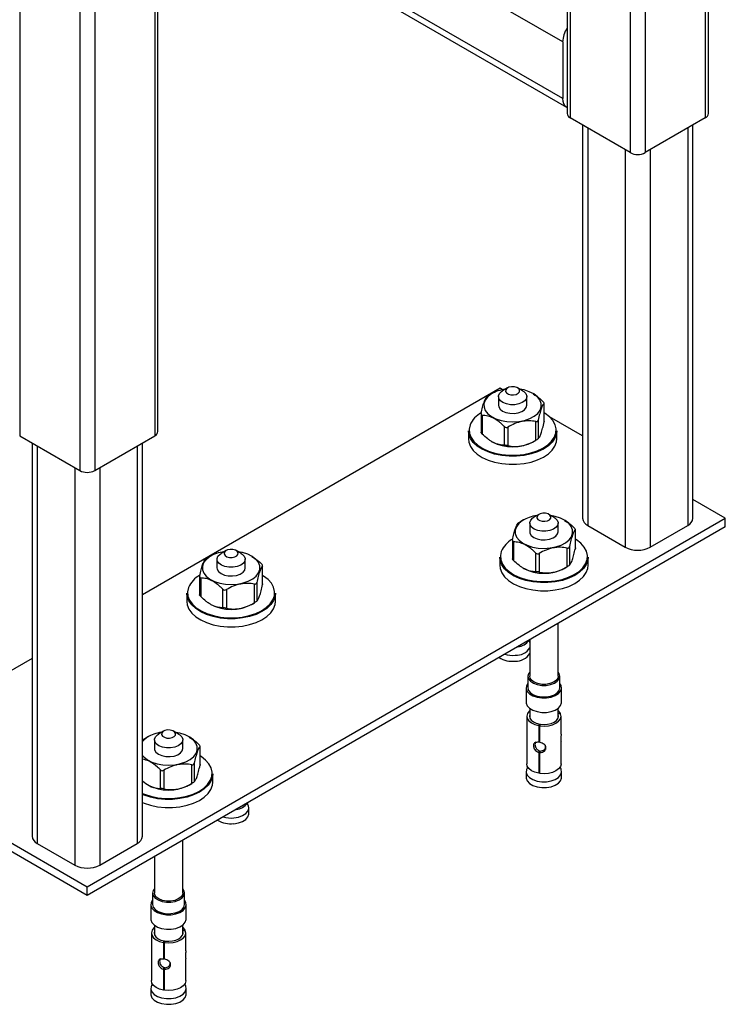
# Paper-space layout '_Isometric' of a CAD drawing. Units: millimetres. Extents: x -196 to 351, y -311 to 1010.
# Drawn here: x 147 to 346, y -311 to -33 of the extents above; entities that cross this region are included whole.
import ezdxf

# ---------------------------------------------------------------- set-up
doc = ezdxf.new("R2010")
doc.units = ezdxf.units.MM

psp = doc.layouts.new('_Isometric')

# ---------------------------------------------------------------- linework, layer by layer
at = {"color": 7, "linetype": 'Continuous', "lineweight": 25}
for p, q in [((340.83, 805.11), (340.83, -60.42)), ((341.7, -59.2), (341.7, 806.34)), ((323.85, 795.31), (323.85, -70.22)), ((147.08, 715.31), (147.08, -150.23)), ((185.26, 715.31), (185.26, -150.23)), ((186.14, -149), (186.14, 716.53)), ((164.05, 705.51), (164.05, -160.02)), ((168.29, 705.51), (168.29, -160.02)), ((301.76, 94.02), (301.76, -59.2)), ((186.14, 9.32), (301.6, -57.33)), ((300.52, -38.95), (300.52, -54.95)), ((319.61, -70.22), (302.64, -60.42)), ((340.83, -60.42), (323.85, -70.22)), ((306.13, -62.43), (306.13, -173.51)), ((337.34, -173.51), (337.34, -62.43)), ((282.84, -136.78), (181.78, -195.12)), ((280.62, -138.27), (279.88, -138.69)), ((283.55, -137.18), (282.84, -136.78)), ((284.96, -136.69), (283.55, -137.51)), ((289.21, -137.51), (287.79, -136.69)), ((292.24, -138.32), (292.14, -138.27)), ((282.38, -139.14), (282.38, -141.59)), ((290.38, -141.59), (290.38, -139.14)), ((295.27, -146.3), (295.27, -141.04)), ((295.28, -146.13), (295.28, -140.99)), ((277.47, -144.07), (277.47, -149.22)), ((277.81, -144.45), (277.81, -149.71)), ((292.96, -151.46), (292.96, -146.2)), ((293.62, -145.77), (293.62, -151.03)), ((295.28, -146.13), (295.27, -146.3)), ((306.13, -150.22), (296.77, -144.82)), ((273.88, -148.78), (273.88, -151.06)), ((284.08, -152.89), (284.08, -147.63)), ((285.06, -147.74), (285.06, -153)), ((298.88, -151.06), (298.88, -148.78)), ((147.08, -150.23), (164.05, -160.02)), ((150.56, -152.24), (150.56, -263.32)), ((168.29, -160.02), (185.26, -150.23)), ((181.78, -263.32), (181.78, -152.24)), ((280.52, -151.88), (280.62, -151.94)), ((292.14, -151.94), (292.87, -151.51)), ((346.48, -173.51), (337.34, -168.24)), ((293.8, -172.41), (292.39, -173.23)), ((298.05, -173.23), (296.63, -172.41)), ((166.17, -277.61), (346.48, -173.51)), ((289.46, -173.98), (288.72, -174.41)), ((291.22, -174.86), (291.22, -177.31)), ((299.22, -177.31), (299.22, -174.86)), ((301.08, -174.04), (300.98, -173.98)), ((346.48, -175.96), (346.48, -173.51)), ((346.48, -175.96), (166.17, -280.06)), ((304.1, -182.02), (304.1, -176.76)), ((304.12, -181.85), (304.12, -176.7)), ((307.59, -175.55), (318.2, -181.68)), ((325.27, -181.68), (335.88, -175.55)), ((286.31, -179.79), (286.31, -184.93)), ((286.65, -180.17), (286.65, -185.42)), ((205.41, -182.61), (204, -183.43)), ((209.66, -183.43), (208.24, -182.61)), ((292.92, -188.61), (292.92, -183.35)), ((293.9, -183.46), (293.9, -188.72)), ((301.8, -187.18), (301.8, -181.92)), ((302.46, -181.49), (302.46, -186.75)), ((304.12, -181.85), (304.1, -182.02)), ((201.07, -184.19), (200.33, -184.61)), ((202.83, -185.06), (202.83, -187.51)), ((210.83, -187.51), (210.83, -185.06)), ((212.69, -184.25), (212.59, -184.19)), ((282.72, -184.49), (282.72, -186.78)), ((307.72, -186.78), (307.72, -184.49)), ((215.72, -192.23), (215.72, -186.97)), ((215.74, -192.06), (215.74, -186.91)), ((289.36, -187.6), (289.46, -187.66)), ((300.98, -187.66), (301.71, -187.23)), ((197.92, -189.99), (197.92, -195.14)), ((198.26, -190.37), (198.26, -195.63)), ((214.07, -191.69), (214.07, -196.95)), ((194.33, -194.7), (194.33, -196.99)), ((204.53, -198.81), (204.53, -193.55)), ((205.51, -193.67), (205.51, -198.93)), ((213.41, -197.38), (213.41, -192.12)), ((215.73, -192.06), (215.72, -192.23)), ((219.33, -196.99), (219.33, -194.7)), ((212.59, -197.86), (213.32, -197.44)), ((200.97, -197.81), (201.07, -197.86)), ((299.22, -218.14), (299.22, -203.25)), ((291.22, -208.64), (290.97, -208.05)), ((291.22, -207.87), (291.22, -218.14)), ((150.56, -213.14), (102.53, -240.87)), ((290.72, -218.14), (290.72, -221.4)), ((299.72, -221.4), (299.72, -218.14)), ((290.22, -221.4), (290.22, -225.48)), ((300.22, -225.48), (300.22, -221.4)), ((291.22, -227.22), (291.22, -229.92)), ((299.22, -229.92), (299.22, -227.22)), ((290.37, -229.4), (290.37, -242.88)), ((299.89, -228.66), (299.22, -228.77)), ((299.95, -228.78), (299.22, -228.88)), ((299.89, -228.79), (299.89, -228.66)), ((300.07, -234.46), (300.07, -229.4)), ((293.82, -232.09), (294.04, -231.67)), ((293.82, -232.09), (293.82, -236.78)), ((294.03, -232.12), (294.21, -231.7)), ((294.03, -236.82), (294.03, -232.12)), ((294.04, -231.67), (294.04, -232.1)), ((181.78, -236.28), (181.9, -236.13)), ((183.39, -235.21), (182.66, -235.64)), ((185.15, -236.09), (185.15, -238.54)), ((187.74, -233.64), (186.32, -234.46)), ((191.98, -234.46), (190.57, -233.64)), ((193.15, -238.54), (193.15, -236.09)), ((195.01, -235.27), (194.91, -235.21)), ((293.82, -236.78), (294.04, -236.37)), ((198.04, -243.25), (198.04, -237.99)), ((198.06, -243.08), (198.06, -237.93)), ((300.07, -242.88), (300.07, -236.61)), ((102.53, -240.87), (166.17, -277.61)), ((293.82, -239.64), (294.04, -239.22)), ((293.82, -239.64), (293.82, -245.56)), ((294.03, -239.67), (294.21, -239.25)), ((294.03, -245.59), (294.03, -239.67)), ((166.17, -280.06), (102.53, -243.32)), ((186.85, -249.84), (186.85, -244.58)), ((187.83, -244.69), (187.83, -249.95)), ((195.74, -248.41), (195.74, -243.15)), ((196.4, -242.72), (196.4, -247.98)), ((198.05, -243.08), (198.04, -243.25)), ((290.62, -243.77), (290.36, -244.4)), ((300.08, -244.4), (299.81, -243.77)), ((201.65, -248.01), (201.65, -245.72)), ((290.22, -245.08), (290.22, -246.71)), ((293.82, -245.56), (294.03, -245.16)), ((300.22, -246.71), (300.22, -245.08)), ((183.3, -248.83), (183.39, -248.89)), ((194.91, -248.89), (195.65, -248.46)), ((211.69, -254.61), (211.42, -253.98)), ((211.83, -256.92), (211.83, -255.29)), ((152.03, -265.36), (162.63, -271.48)), ((169.71, -271.48), (180.31, -265.36)), ((193.15, -279.37), (193.15, -264.48)), ((185.15, -269.1), (185.15, -279.37)), ((166.17, -280.06), (166.17, -277.61)), ((184.65, -279.37), (184.65, -282.63)), ((193.65, -282.63), (193.65, -279.37)), ((184.15, -282.63), (184.15, -286.72)), ((194.15, -286.72), (194.15, -282.63)), ((185.15, -288.45), (185.15, -291.15)), ((193.15, -291.15), (193.15, -288.45)), ((184.3, -290.63), (184.3, -304.11)), ((193.83, -289.89), (193.15, -290)), ((193.88, -290.01), (193.15, -290.11)), ((193.83, -290.02), (193.83, -289.89)), ((194, -295.69), (194, -290.63)), ((187.75, -293.32), (187.97, -292.9)), ((187.75, -293.32), (187.75, -298.01)), ((187.96, -293.35), (188.15, -292.93)), ((187.96, -298.05), (187.96, -293.35)), ((187.97, -292.9), (187.97, -293.33)), ((187.75, -298.01), (187.97, -297.6)), ((194, -304.11), (194, -297.84)), ((187.75, -300.87), (187.97, -300.45)), ((187.75, -300.87), (187.75, -306.79)), ((187.96, -300.9), (188.15, -300.48)), ((187.96, -306.82), (187.96, -300.9)), ((184.56, -305), (184.29, -305.63)), ((194.01, -305.63), (193.75, -305)), ((184.15, -306.31), (184.15, -307.95)), ((187.75, -306.79), (187.96, -306.39)), ((194.15, -307.95), (194.15, -306.31))]:
    psp.add_line(p, q, dxfattribs=at)
at = {"color": 8, "linetype": 'Continuous', "lineweight": 25}
for p, q in [((319.61, 104.32), (319.61, -70.22)), ((302.64, 94.53), (302.64, -60.42)), ((300.52, -38.95), (186.14, 27.08)), ((300.52, -54.95), (186.14, 11.08)), ((307.59, -63.28), (307.59, -175.55)), ((335.88, -63.28), (335.88, -175.55)), ((318.2, -69.4), (318.2, -181.68)), ((325.27, -69.4), (325.27, -181.68)), ((152.03, -153.09), (152.03, -265.36)), ((180.31, -153.09), (180.31, -265.36)), ((162.63, -159.21), (162.63, -271.48)), ((169.71, -159.21), (169.71, -271.48))]:
    psp.add_line(p, q, dxfattribs=at)
at = {"color": 7, "linetype": 'Continuous', "lineweight": 25, "flags": 128}
for points in [[(280.26, -138.48), (279.28, -139.29), (278.6, -140.19), (278.27, -141.15), (278.29, -142.14), (278.66, -143.1), (279.37, -143.99), (280.39, -144.78), (281.67, -145.43), (283.15, -145.91), (284.78, -146.2), (286.47, -146.29), (288.16, -146.18), (289.78, -145.86), (291.24, -145.36), (292.49, -144.7), (293.48, -143.89), (294.15, -142.99), (294.49, -142.03), (294.47, -141.05), (294.1, -140.09), (293.38, -139.19), (292.37, -138.4), (291.09, -137.76), (289.61, -137.27), (288.38, -137.03)], [(286.96, -141.43), (285.77, -141.42), (284.63, -141.22), (283.65, -140.83), (282.91, -140.29), (282.48, -139.65), (282.39, -138.96), (282.66, -138.29), (283.26, -137.7), (283.55, -137.51)], [(286.67, -138.65), (287.41, -138.5), (287.98, -138.2), (288.32, -137.79), (288.36, -137.34), (288.09, -136.92), (287.57, -136.58), (286.87, -136.39), (286.09, -136.37), (285.35, -136.52), (284.77, -136.82), (284.44, -137.23), (284.4, -137.68), (284.66, -138.1), (285.19, -138.43), (285.89, -138.63), (286.67, -138.65)], [(289.21, -137.51), (289.51, -137.71), (290.11, -138.3), (290.37, -138.98), (290.28, -139.66), (289.84, -140.3), (289.09, -140.84), (288.1, -141.22), (286.96, -141.43)], [(282.38, -141.59), (282.44, -142), (282.82, -142.65), (283.52, -143.21), (284.47, -143.62), (285.59, -143.85), (286.78, -143.89), (287.94, -143.72), (288.95, -143.36), (289.74, -142.84), (290.23, -142.21), (290.38, -141.59)], [(274.34, -147.16), (274.09, -148.35), (274.19, -149.55), (274.64, -150.73), (275.43, -151.85), (276.53, -152.87), (277.92, -153.77), (279.55, -154.52), (281.37, -155.1), (283.35, -155.49), (285.4, -155.69), (287.49, -155.68), (289.54, -155.47), (291.51, -155.07), (293.32, -154.47), (294.94, -153.71), (296.31, -152.8), (297.39, -151.77), (298.16, -150.65), (298.59, -149.48), (298.66, -148.27), (298.39, -147.08), (297.77, -145.93), (296.82, -144.86), (295.57, -143.89), (295.28, -143.72)], [(298.88, -148.78), (298.79, -149.65), (298.35, -150.85), (297.57, -151.99), (296.47, -153.03), (295.08, -153.96), (293.44, -154.73), (291.59, -155.34), (289.6, -155.75), (287.51, -155.96), (285.39, -155.97), (283.3, -155.77), (281.29, -155.37), (279.44, -154.78), (277.78, -154.01), (276.37, -153.1), (275.25, -152.06), (274.45, -150.93), (273.99, -149.73), (273.88, -148.78)], [(273.88, -151.06), (273.99, -152.02), (274.45, -153.21), (275.25, -154.35), (276.37, -155.39), (277.78, -156.3), (279.44, -157.06), (281.29, -157.65), (283.3, -158.06), (285.39, -158.26), (287.51, -158.25), (289.6, -158.04), (291.59, -157.62), (293.44, -157.02), (295.08, -156.24), (296.47, -155.32), (297.57, -154.28), (298.35, -153.14), (298.79, -151.94), (298.88, -151.06)], [(295.51, -174.37), (296.24, -174.22), (296.82, -173.91), (297.16, -173.51), (297.2, -173.06), (296.93, -172.63), (296.41, -172.3), (295.7, -172.11), (294.93, -172.08), (294.19, -172.24), (293.61, -172.54), (293.28, -172.94), (293.24, -173.39), (293.5, -173.82), (294.02, -174.15), (294.73, -174.35), (295.51, -174.37)], [(289.1, -174.2), (288.12, -175), (287.44, -175.91), (287.11, -176.87), (287.13, -177.85), (287.5, -178.81), (288.21, -179.71), (289.23, -180.5), (290.51, -181.14), (291.99, -181.63), (293.62, -181.92), (295.31, -182.01), (297, -181.9), (298.62, -181.58), (300.08, -181.08), (301.33, -180.41), (302.32, -179.61), (302.99, -178.71), (303.33, -177.75), (303.31, -176.76), (302.93, -175.8), (302.22, -174.91), (301.21, -174.12), (299.93, -173.47), (298.44, -172.99), (297.22, -172.75)], [(295.8, -177.14), (294.61, -177.14), (293.47, -176.94), (292.49, -176.55), (291.75, -176.01), (291.31, -175.37), (291.23, -174.68), (291.5, -174.01), (292.1, -173.41), (292.39, -173.23)], [(298.05, -173.23), (298.35, -173.42), (298.95, -174.02), (299.21, -174.69), (299.11, -175.38), (298.67, -176.02), (297.93, -176.56), (296.94, -176.94), (295.8, -177.14)], [(291.22, -177.31), (291.28, -177.71), (291.66, -178.37), (292.36, -178.92), (293.31, -179.34), (294.43, -179.57), (295.62, -179.61), (296.78, -179.44), (297.79, -179.08), (298.58, -178.56), (299.07, -177.93), (299.22, -177.31)], [(283.18, -182.87), (282.93, -184.07), (283.03, -185.27), (283.48, -186.45), (284.27, -187.56), (285.37, -188.59), (286.76, -189.48), (288.39, -190.24), (290.21, -190.82), (292.18, -191.21), (294.24, -191.41), (296.33, -191.4), (298.38, -191.19), (300.35, -190.78), (302.16, -190.19), (303.78, -189.43), (305.15, -188.52), (306.23, -187.49), (307, -186.37), (307.43, -185.19), (307.5, -183.99), (307.23, -182.8), (306.6, -181.65), (305.65, -180.57), (304.4, -179.61), (304.12, -179.43)], [(200.71, -184.41), (199.73, -185.21), (199.05, -186.11), (198.72, -187.08), (198.74, -188.06), (199.11, -189.02), (199.82, -189.91), (200.84, -190.7), (202.12, -191.35), (203.6, -191.83), (205.23, -192.12), (206.92, -192.22), (208.61, -192.1), (210.23, -191.79), (211.69, -191.29), (212.94, -190.62), (213.93, -189.82), (214.6, -188.92), (214.94, -187.95), (214.92, -186.97), (214.55, -186.01), (213.84, -185.12), (212.82, -184.33), (211.54, -183.68), (210.06, -183.2), (208.83, -182.96)], [(207.41, -187.35), (206.22, -187.35), (205.08, -187.14), (204.1, -186.75), (203.36, -186.21), (202.93, -185.57), (202.84, -184.88), (203.11, -184.21), (203.71, -183.62), (204, -183.43)], [(207.12, -184.57), (207.86, -184.42), (208.43, -184.12), (208.77, -183.71), (208.81, -183.26), (208.54, -182.84), (208.02, -182.5), (207.32, -182.31), (206.54, -182.29), (205.8, -182.44), (205.22, -182.74), (204.89, -183.15), (204.85, -183.6), (205.11, -184.02), (205.64, -184.36), (206.34, -184.55), (207.12, -184.57)], [(209.66, -183.43), (209.96, -183.63), (210.56, -184.23), (210.82, -184.9), (210.73, -185.58), (210.29, -186.22), (209.54, -186.76), (208.55, -187.15), (207.41, -187.35)], [(307.72, -184.49), (307.62, -185.37), (307.19, -186.57), (306.41, -187.71), (305.31, -188.75), (303.92, -189.68), (302.27, -190.45), (300.43, -191.05), (298.43, -191.47), (296.35, -191.68), (294.23, -191.69), (292.13, -191.49), (290.13, -191.09), (288.28, -190.5), (286.62, -189.73), (285.21, -188.82), (284.09, -187.78), (283.29, -186.65), (282.83, -185.45), (282.72, -184.49)], [(202.83, -187.51), (202.89, -187.92), (203.27, -188.57), (203.97, -189.13), (204.92, -189.54), (206.04, -189.78), (207.23, -189.81), (208.39, -189.64), (209.4, -189.28), (210.19, -188.76), (210.68, -188.14), (210.83, -187.51)], [(282.72, -186.78), (282.83, -187.74), (283.29, -188.93), (284.09, -190.07), (285.21, -191.1), (286.62, -192.02), (288.28, -192.78), (290.13, -193.37), (292.13, -193.77), (294.23, -193.97), (296.35, -193.97), (298.43, -193.75), (300.43, -193.34), (302.27, -192.74), (303.92, -191.96), (305.31, -191.04), (306.41, -189.99), (307.19, -188.86), (307.62, -187.66), (307.72, -186.78)], [(194.79, -193.08), (194.54, -194.27), (194.64, -195.48), (195.09, -196.65), (195.88, -197.77), (196.98, -198.79), (198.37, -199.69), (200, -200.44), (201.82, -201.02), (203.8, -201.42), (205.85, -201.61), (207.94, -201.61), (209.99, -201.4), (211.96, -200.99), (213.77, -200.4), (215.39, -199.63), (216.76, -198.73), (217.84, -197.7), (218.61, -196.58), (219.04, -195.4), (219.11, -194.2), (218.84, -193), (218.22, -191.85), (217.27, -190.78), (216.02, -189.82), (215.74, -189.64)], [(219.33, -194.7), (219.24, -195.58), (218.8, -196.77), (218.02, -197.91), (216.92, -198.96), (215.53, -199.88), (213.89, -200.66), (212.04, -201.26), (210.05, -201.67), (207.96, -201.89), (205.84, -201.89), (203.75, -201.69), (201.74, -201.29), (199.89, -200.7), (198.23, -199.94), (196.82, -199.02), (195.7, -197.98), (194.9, -196.85), (194.44, -195.66), (194.33, -194.7)], [(194.33, -196.99), (194.44, -197.94), (194.9, -199.14), (195.7, -200.27), (196.82, -201.31), (198.23, -202.22), (199.89, -202.99), (201.74, -203.58), (203.75, -203.98), (205.84, -204.18), (207.96, -204.17), (210.05, -203.96), (212.04, -203.54), (213.89, -202.94), (215.53, -202.17), (216.92, -201.24), (218.02, -200.2), (218.8, -199.06), (219.24, -197.86), (219.33, -196.99)], [(291.22, -216.95), (290.89, -217.41), (290.72, -218.15), (290.9, -218.88), (291.44, -219.55), (292.28, -220.11), (293.36, -220.5), (294.59, -220.71), (295.87, -220.71)], [(295.87, -220.71), (297.1, -220.49), (298.18, -220.09), (299.01, -219.53), (299.54, -218.86), (299.72, -218.13), (299.53, -217.39), (299.22, -216.95)], [(295.8, -220.42), (294.61, -220.42), (293.47, -220.21), (292.49, -219.82), (291.75, -219.28), (291.31, -218.64), (291.22, -218.14)], [(299.22, -218.14), (299.11, -218.66), (298.67, -219.3), (297.93, -219.83), (296.94, -220.22), (295.8, -220.42)], [(290.72, -220.14), (290.31, -220.84), (290.23, -221.63), (290.52, -222.4), (291.16, -223.09), (292.1, -223.66), (293.27, -224.06), (294.59, -224.27), (295.95, -224.26)], [(290.72, -221.4), (290.72, -221.41), (290.9, -222.14), (291.44, -222.81), (292.28, -223.37), (293.36, -223.77), (294.59, -223.97), (295.87, -223.97)], [(295.87, -223.97), (297.1, -223.76), (298.18, -223.36), (299.01, -222.8), (299.54, -222.12), (299.72, -221.4)], [(295.95, -224.26), (297.25, -224.04), (298.41, -223.62), (299.33, -223.04), (299.94, -222.34), (300.21, -221.57), (300.1, -220.79), (299.72, -220.14)], [(290.22, -225.48), (290.23, -225.71), (290.52, -226.48), (291.16, -227.17), (292.1, -227.74), (293.27, -228.14), (294.59, -228.35), (295.95, -228.34)], [(291.22, -227.82), (291.03, -227.99), (290.54, -228.66), (290.37, -229.37), (290.51, -230.09), (290.97, -230.76), (291.71, -231.34), (292.68, -231.79), (293.82, -232.09)], [(295.95, -228.34), (297.25, -228.12), (298.41, -227.71), (299.33, -227.13), (299.94, -226.42), (300.21, -225.65), (300.22, -225.48)], [(299.89, -228.66), (299.41, -228), (299.22, -227.82)], [(291.22, -228.88), (291.12, -229.38), (291.24, -229.98), (291.63, -230.55), (292.25, -231.04), (293.07, -231.42), (294.04, -231.67)], [(294.03, -232.12), (295.25, -232.2), (296.48, -232.11), (297.62, -231.84), (298.6, -231.41), (299.37, -230.85), (299.87, -230.2), (300.06, -229.49), (299.95, -228.78)], [(294.21, -231.7), (295.25, -231.77), (296.28, -231.69), (297.25, -231.46), (298.08, -231.1), (298.73, -230.63), (299.15, -230.07), (299.31, -229.48), (299.22, -228.88)], [(189.44, -235.6), (190.18, -235.45), (190.76, -235.15), (191.09, -234.74), (191.13, -234.29), (190.87, -233.86), (190.34, -233.53), (189.64, -233.34), (188.86, -233.31), (188.12, -233.47), (187.55, -233.77), (187.21, -234.18), (187.17, -234.63), (187.43, -235.05), (187.96, -235.38), (188.66, -235.58), (189.44, -235.6)], [(181.78, -240.54), (182.14, -240.94), (183.16, -241.73), (184.44, -242.38), (185.92, -242.86), (187.55, -243.15), (189.24, -243.24), (190.94, -243.13), (192.55, -242.81), (194.01, -242.31), (195.27, -241.65), (196.25, -240.84), (196.93, -239.94), (197.26, -238.98), (197.24, -237.99), (196.87, -237.03), (196.16, -236.14), (195.14, -235.35), (193.86, -234.7), (192.38, -234.22), (191.16, -233.98)], [(183.04, -235.43), (182.05, -236.24), (181.78, -236.54)], [(189.74, -238.37), (188.54, -238.37), (187.4, -238.17), (186.42, -237.78), (185.68, -237.24), (185.25, -236.6), (185.16, -235.91), (185.43, -235.24), (186.03, -234.64), (186.32, -234.46)], [(191.98, -234.46), (192.29, -234.66), (192.88, -235.25), (193.14, -235.92), (193.05, -236.61), (192.61, -237.25), (191.86, -237.79), (190.88, -238.17), (189.74, -238.37)], [(185.15, -238.54), (185.21, -238.94), (185.59, -239.6), (186.29, -240.15), (187.24, -240.57), (188.36, -240.8), (189.56, -240.84), (190.71, -240.67), (191.73, -240.31), (192.51, -239.79), (193, -239.16), (193.15, -238.54)], [(181.78, -251.24), (182.32, -251.47), (184.15, -252.05), (186.12, -252.44), (188.18, -252.64), (190.26, -252.63), (192.32, -252.42), (194.28, -252.02), (196.1, -251.42), (197.71, -250.66), (199.08, -249.75), (200.16, -248.72), (200.93, -247.6), (201.36, -246.42), (201.44, -245.22), (201.16, -244.03), (200.54, -242.88), (199.59, -241.8), (198.34, -240.84), (198.06, -240.66)], [(290.36, -244.4), (290.31, -244.52), (290.23, -245.31), (290.52, -246.08), (291.16, -246.77), (292.1, -247.34), (293.27, -247.74), (294.59, -247.94), (295.95, -247.94)], [(293.82, -245.56), (292.68, -245.26), (291.71, -244.81), (290.97, -244.23), (290.51, -243.56), (290.37, -242.88)], [(300.07, -242.88), (300.06, -242.97), (299.87, -243.67), (299.37, -244.32), (298.6, -244.88), (297.62, -245.31), (296.48, -245.58), (295.25, -245.68), (294.03, -245.59)], [(295.95, -247.94), (297.25, -247.72), (298.41, -247.3), (299.33, -246.72), (299.94, -246.02), (300.21, -245.25), (300.1, -244.47), (300.08, -244.4)], [(201.65, -245.72), (201.56, -246.6), (201.12, -247.8), (200.34, -248.94), (199.24, -249.98), (197.85, -250.91), (196.21, -251.68), (194.36, -252.28), (192.37, -252.7), (190.28, -252.91), (188.16, -252.92), (186.07, -252.72), (184.07, -252.32), (182.21, -251.73), (181.78, -251.55)], [(290.22, -246.71), (290.23, -246.94), (290.52, -247.71), (291.16, -248.4), (292.1, -248.97), (293.27, -249.37), (294.59, -249.58), (295.95, -249.57)], [(295.95, -249.57), (297.25, -249.35), (298.41, -248.94), (299.33, -248.36), (299.94, -247.65), (300.21, -246.88), (300.22, -246.71)], [(181.78, -253.84), (182.21, -254.01), (184.07, -254.6), (186.07, -255), (188.16, -255.2), (190.28, -255.2), (192.37, -254.98), (194.36, -254.57), (196.21, -253.97), (197.85, -253.19), (199.24, -252.27), (200.34, -251.22), (201.12, -250.09), (201.56, -248.89), (201.65, -248.01)], [(207.56, -258.14), (208.87, -257.92), (210.02, -257.51), (210.94, -256.93), (211.56, -256.23), (211.82, -255.46), (211.71, -254.67), (211.69, -254.61)], [(207.56, -259.78), (208.87, -259.56), (210.02, -259.14), (210.94, -258.56), (211.56, -257.86), (211.82, -257.09), (211.83, -256.92)], [(185.15, -278.18), (184.83, -278.64), (184.65, -279.38), (184.84, -280.11), (185.37, -280.78), (186.22, -281.34), (187.3, -281.73), (188.53, -281.94), (189.81, -281.94)], [(189.74, -281.65), (188.54, -281.65), (187.4, -281.44), (186.42, -281.05), (185.68, -280.51), (185.25, -279.87), (185.15, -279.37)], [(193.15, -279.37), (193.05, -279.89), (192.61, -280.53), (191.86, -281.06), (190.88, -281.45), (189.74, -281.65)], [(189.81, -281.94), (191.04, -281.73), (192.11, -281.32), (192.95, -280.76), (193.47, -280.09), (193.65, -279.36), (193.46, -278.63), (193.15, -278.18)], [(184.65, -281.37), (184.25, -282.07), (184.17, -282.86), (184.46, -283.63), (185.1, -284.32), (186.03, -284.89), (187.2, -285.29), (188.52, -285.5), (189.88, -285.49)], [(184.65, -282.63), (184.65, -282.64), (184.84, -283.37), (185.37, -284.05), (186.22, -284.6), (187.3, -285), (188.53, -285.21), (189.81, -285.2)], [(189.81, -285.2), (191.04, -284.99), (192.11, -284.59), (192.95, -284.03), (193.47, -283.36), (193.65, -282.63)], [(189.88, -285.49), (191.19, -285.27), (192.34, -284.85), (193.26, -284.27), (193.88, -283.57), (194.14, -282.8), (194.04, -282.02), (193.65, -281.37)], [(184.15, -286.72), (184.17, -286.94), (184.46, -287.71), (185.1, -288.4), (186.03, -288.97), (187.2, -289.37), (188.52, -289.58), (189.88, -289.57)], [(185.15, -289.05), (184.96, -289.23), (184.48, -289.89), (184.3, -290.6), (184.45, -291.32), (184.91, -291.99), (185.64, -292.57), (186.61, -293.02), (187.75, -293.32)], [(189.88, -289.57), (191.19, -289.35), (192.34, -288.94), (193.26, -288.36), (193.88, -287.65), (194.14, -286.88), (194.15, -286.72)], [(193.83, -289.89), (193.35, -289.23), (193.15, -289.05)], [(185.15, -290.12), (185.05, -290.61), (185.18, -291.21), (185.56, -291.78), (186.19, -292.27), (187.01, -292.65), (187.97, -292.9)], [(187.96, -293.35), (189.19, -293.43), (190.41, -293.34), (191.55, -293.07), (192.54, -292.64), (193.3, -292.08), (193.8, -291.43), (194, -290.72), (193.88, -290.01)], [(188.15, -292.93), (189.18, -293), (190.22, -292.92), (191.18, -292.69), (192.01, -292.33), (192.66, -291.86), (193.08, -291.31), (193.25, -290.71), (193.15, -290.11)], [(184.29, -305.63), (184.25, -305.75), (184.17, -306.54), (184.46, -307.31), (185.1, -308), (186.03, -308.57), (187.2, -308.97), (188.52, -309.18), (189.88, -309.17)], [(187.75, -306.79), (186.61, -306.49), (185.64, -306.04), (184.91, -305.46), (184.45, -304.79), (184.3, -304.11)], [(194, -304.11), (194, -304.2), (193.8, -304.9), (193.3, -305.55), (192.54, -306.11), (191.55, -306.54), (190.41, -306.81), (189.19, -306.91), (187.96, -306.82)], [(189.88, -309.17), (191.19, -308.95), (192.34, -308.53), (193.26, -307.95), (193.88, -307.25), (194.14, -306.48), (194.04, -305.7), (194.01, -305.63)], [(184.15, -307.95), (184.17, -308.17), (184.46, -308.94), (185.1, -309.63), (186.03, -310.2), (187.2, -310.6), (188.52, -310.81), (189.88, -310.8)], [(189.88, -310.8), (191.19, -310.58), (192.34, -310.17), (193.26, -309.59), (193.88, -308.88), (194.14, -308.11), (194.15, -307.95)]]:
    psp.add_lwpolyline(points, dxfattribs=at)
at = {"color": 7, "linetype": 'Continuous', "lineweight": 25}
for centre, radius, start, end in [((308.18, -39.24), 7.67, 146.8487, 177.8013), ((302.93, -55.28), 2.44, 172.234, 241.2751), ((303.26, -59.05), 1.51, 185.6948, 245.6253), ((340.2, -59.05), 1.51, 294.3747, 354.3052), ((321.73, -66.13), 4.61, 242.6097, 297.3903), ((285.68, -147.29), 10.34, 97.2863, 121.6195), ((281.05, -150.12), 7.34, 118.8559, 156.1893), ((184.64, -148.85), 1.51, 294.3747, 354.3052), ((286.38, -140.86), 12.49, 242.5346, 297.4654), ((166.17, -155.93), 4.61, 242.6097, 297.3903), ((294.52, -183.01), 10.34, 97.2863, 121.6195), ((308.63, -173.26), 2.51, 185.6948, 245.6253), ((334.84, -173.26), 2.51, 294.3747, 354.3052), ((289.83, -185.79), 7.26, 120.001, 156.3006), ((206.13, -193.21), 10.34, 97.2863, 121.6195), ((321.73, -174.85), 7.69, 242.6097, 297.3903), ((295.22, -176.57), 12.49, 242.5346, 297.4654), ((201.5, -196.04), 7.34, 118.8559, 156.1893), ((206.83, -186.78), 12.49, 242.5346, 297.4654), ((287.38, -205.38), 4.47, 275.5814, 324.4132), ((287.35, -207.65), 4.58, 267.0143, 327.7577), ((286.28, -206.73), 7.17, 238.804, 276.6316), ((286.37, -204.06), 8.19, 254.3001, 275.2063), ((287.35, -209.28), 4.58, 267.0143, 327.7577), ((188.46, -244.24), 10.34, 97.2863, 121.6195), ((189.15, -237.8), 12.49, 242.5346, 297.4654), ((207.83, -251.31), 4.47, 275.5814, 324.4132), ((206.82, -249.99), 8.19, 254.3001, 275.2063), ((206.73, -252.65), 7.17, 238.804, 276.6316), ((153.07, -263.07), 2.51, 185.6948, 245.6253), ((179.27, -263.07), 2.51, 294.3747, 354.3052), ((166.17, -264.66), 7.69, 242.6097, 297.3903)]:
    psp.add_arc(centre, radius, start, end, dxfattribs=at)
for points, knots in [([(279.79, -138.74), (279.64, -138.84), (279.48, -138.93), (279.24, -139.09), (279.16, -139.14), (279.13, -139.18)], [0, 0, 0, 0, 0.5, 0.5, 1, 1, 1, 1]), ([(292.2, -138.38), (292.87, -138.79), (293.81, -139.38), (294.68, -140.24), (294.95, -140.5)], [0, 0, 0, 0, 0.696763, 1, 1, 1, 1]), ([(277.49, -143.9), (277.62, -143.28), (277.75, -142.7), (277.96, -141.89), (278.03, -141.64), (278.17, -141.16), (278.24, -140.93), (278.45, -140.32), (278.59, -139.99), (278.87, -139.49), (279, -139.31), (279.13, -139.18)], [0, 0, 0, 0, 0.25, 0.25, 0.375, 0.375, 0.5, 0.5, 0.75, 0.75, 1, 1, 1, 1]), ([(295.27, -141.04), (295.14, -141.17), (295, -141.35), (294.8, -141.73), (294.73, -141.87), (294.59, -142.2), (294.52, -142.39), (294.3, -143), (294.16, -143.48), (293.89, -144.55), (293.75, -145.15), (293.62, -145.77)], [0, 0, 0, 0, 0.25, 0.25, 0.375, 0.375, 0.5, 0.5, 0.75, 0.75, 1, 1, 1, 1]), ([(295.27, -141.04), (295.3, -141.01), (295.29, -140.94), (295.17, -140.75), (295.07, -140.62), (294.95, -140.5)], [0, 0, 0, 0, 0.5, 0.5, 1, 1, 1, 1]), ([(277.49, -143.9), (277.46, -144.06), (277.47, -144.2), (277.58, -144.4), (277.69, -144.45), (277.81, -144.45)], [0, 0, 0, 0, 0.5, 0.5, 1, 1, 1, 1]), ([(284.08, -147.63), (283.83, -147.38), (283.58, -147.15), (283.07, -146.68), (282.81, -146.47), (282.03, -145.85), (281.49, -145.5), (280.67, -145.09), (280.4, -144.97), (279.87, -144.77), (279.6, -144.69), (278.82, -144.51), (278.3, -144.46), (277.81, -144.45)], [0, 0, 0, 0, 0.125, 0.125, 0.25, 0.25, 0.5, 0.5, 0.625, 0.625, 0.75, 0.75, 1, 1, 1, 1]), ([(292.96, -146.2), (292.34, -146.08), (291.7, -146), (290.71, -145.98), (290.38, -145.99), (289.7, -146.04), (289.36, -146.09), (288.33, -146.29), (287.66, -146.5), (286.34, -147.04), (285.68, -147.38), (285.06, -147.74)], [0, 0, 0, 0, 0.25, 0.25, 0.375, 0.375, 0.5, 0.5, 0.75, 0.75, 1, 1, 1, 1]), ([(292.96, -146.2), (293.12, -146.23), (293.27, -146.21), (293.51, -146.06), (293.59, -145.92), (293.62, -145.77)], [0, 0, 0, 0, 0.5, 0.5, 1, 1, 1, 1]), ([(293.62, -151.03), (293.75, -150.9), (293.89, -150.72), (294.09, -150.34), (294.16, -150.2), (294.3, -149.87), (294.37, -149.69), (294.59, -149.07), (294.73, -148.59), (295, -147.52), (295.14, -146.92), (295.27, -146.3)], [0, 0, 0, 0, 0.25, 0.25, 0.375, 0.375, 0.5, 0.5, 0.75, 0.75, 1, 1, 1, 1]), ([(277.81, -149.71), (277.75, -149.64), (277.63, -149.52), (277.51, -149.35), (277.47, -149.25), (277.48, -149.22), (277.48, -149.22)], [0, 0, 0, 0, 0.31715, 0.636003, 0.931487, 1, 1, 1, 1]), ([(284.08, -152.89), (283.83, -152.88), (283.58, -152.87), (283.07, -152.81), (282.81, -152.77), (282.03, -152.58), (281.49, -152.39), (280.67, -151.97), (280.4, -151.82), (279.87, -151.47), (279.6, -151.28), (278.82, -150.67), (278.3, -150.2), (277.81, -149.71)], [0, 0, 0, 0, 0.125, 0.125, 0.25, 0.25, 0.5, 0.5, 0.625, 0.625, 0.75, 0.75, 1, 1, 1, 1]), ([(284.08, -147.63), (284.2, -147.75), (284.36, -147.84), (284.72, -147.88), (284.9, -147.83), (285.06, -147.74)], [0, 0, 0, 0, 0.5, 0.5, 1, 1, 1, 1]), ([(285.06, -153), (284.9, -152.97), (284.72, -152.94), (284.36, -152.9), (284.2, -152.89), (284.08, -152.89)], [0, 0, 0, 0, 0.5, 0.5, 1, 1, 1, 1]), ([(285.06, -153), (285.68, -153.12), (286.32, -153.2), (287.31, -153.22), (287.64, -153.22), (288.32, -153.16), (288.67, -153.11), (289.69, -152.91), (290.37, -152.7), (291.69, -152.16), (292.34, -151.83), (292.96, -151.46)], [0, 0, 0, 0, 0.25, 0.25, 0.375, 0.375, 0.5, 0.5, 0.75, 0.75, 1, 1, 1, 1]), ([(293.62, -151.03), (293.59, -151.06), (293.52, -151.12), (293.28, -151.28), (293.12, -151.37), (292.96, -151.46)], [0, 0, 0, 0, 0.5, 0.5, 1, 1, 1, 1]), ([(286.33, -179.62), (286.46, -179), (286.59, -178.42), (286.8, -177.61), (286.87, -177.36), (287.01, -176.88), (287.08, -176.65), (287.29, -176.03), (287.43, -175.71), (287.71, -175.21), (287.84, -175.02), (287.97, -174.89)], [0, 0, 0, 0, 0.25, 0.25, 0.375, 0.375, 0.5, 0.5, 0.75, 0.75, 1, 1, 1, 1]), ([(288.63, -174.46), (288.47, -174.55), (288.32, -174.65), (288.08, -174.8), (288, -174.86), (287.97, -174.89)], [0, 0, 0, 0, 0.5, 0.5, 1, 1, 1, 1]), ([(301.04, -174.1), (301.7, -174.51), (302.65, -175.1), (303.52, -175.96), (303.78, -176.22)], [0, 0, 0, 0, 0.696763, 1, 1, 1, 1]), ([(304.1, -176.76), (303.97, -176.89), (303.84, -177.07), (303.64, -177.45), (303.57, -177.59), (303.43, -177.92), (303.36, -178.1), (303.14, -178.72), (303, -179.2), (302.73, -180.27), (302.59, -180.87), (302.46, -181.49)], [0, 0, 0, 0, 0.25, 0.25, 0.375, 0.375, 0.5, 0.5, 0.75, 0.75, 1, 1, 1, 1]), ([(304.1, -176.76), (304.14, -176.73), (304.13, -176.66), (304.01, -176.46), (303.91, -176.34), (303.78, -176.22)], [0, 0, 0, 0, 0.5, 0.5, 1, 1, 1, 1]), ([(286.33, -179.62), (286.3, -179.77), (286.3, -179.91), (286.42, -180.11), (286.53, -180.16), (286.65, -180.17)], [0, 0, 0, 0, 0.5, 0.5, 1, 1, 1, 1]), ([(292.92, -183.35), (292.67, -183.1), (292.42, -182.86), (291.91, -182.4), (291.65, -182.18), (290.86, -181.57), (290.33, -181.22), (289.51, -180.8), (289.24, -180.69), (288.71, -180.49), (288.44, -180.41), (287.66, -180.23), (287.14, -180.17), (286.65, -180.17)], [0, 0, 0, 0, 0.125, 0.125, 0.25, 0.25, 0.5, 0.5, 0.625, 0.625, 0.75, 0.75, 1, 1, 1, 1]), ([(292.92, -183.35), (293.04, -183.47), (293.2, -183.56), (293.56, -183.6), (293.74, -183.55), (293.9, -183.46)], [0, 0, 0, 0, 0.5, 0.5, 1, 1, 1, 1]), ([(301.8, -181.92), (301.18, -181.8), (300.54, -181.72), (299.55, -181.7), (299.22, -181.71), (298.54, -181.76), (298.19, -181.81), (297.17, -182.01), (296.49, -182.22), (295.17, -182.76), (294.52, -183.09), (293.9, -183.46)], [0, 0, 0, 0, 0.25, 0.25, 0.375, 0.375, 0.5, 0.5, 0.75, 0.75, 1, 1, 1, 1]), ([(301.8, -181.92), (301.96, -181.95), (302.11, -181.93), (302.35, -181.77), (302.43, -181.64), (302.46, -181.49)], [0, 0, 0, 0, 0.5, 0.5, 1, 1, 1, 1]), ([(302.46, -186.75), (302.59, -186.62), (302.73, -186.44), (302.93, -186.06), (303, -185.92), (303.14, -185.59), (303.21, -185.4), (303.43, -184.79), (303.56, -184.31), (303.84, -183.24), (303.97, -182.64), (304.1, -182.02)], [0, 0, 0, 0, 0.25, 0.25, 0.375, 0.375, 0.5, 0.5, 0.75, 0.75, 1, 1, 1, 1]), ([(197.94, -189.82), (198.07, -189.21), (198.2, -188.62), (198.41, -187.82), (198.48, -187.56), (198.62, -187.08), (198.69, -186.85), (198.9, -186.24), (199.04, -185.92), (199.32, -185.41), (199.45, -185.23), (199.58, -185.1)], [0, 0, 0, 0, 0.25, 0.25, 0.375, 0.375, 0.5, 0.5, 0.75, 0.75, 1, 1, 1, 1]), ([(200.24, -184.67), (200.09, -184.76), (199.93, -184.85), (199.69, -185.01), (199.62, -185.07), (199.58, -185.1)], [0, 0, 0, 0, 0.5, 0.5, 1, 1, 1, 1]), ([(212.66, -184.3), (213.32, -184.71), (214.27, -185.3), (215.13, -186.16), (215.4, -186.42)], [0, 0, 0, 0, 0.696763, 1, 1, 1, 1]), ([(286.65, -185.42), (286.59, -185.36), (286.47, -185.23), (286.35, -185.07), (286.31, -184.97), (286.31, -184.94), (286.32, -184.94)], [0, 0, 0, 0, 0.31715, 0.636003, 0.931487, 1, 1, 1, 1]), ([(292.92, -188.61), (292.67, -188.6), (292.42, -188.59), (291.91, -188.53), (291.65, -188.48), (290.86, -188.3), (290.33, -188.11), (289.51, -187.69), (289.24, -187.53), (288.71, -187.19), (288.44, -187), (287.66, -186.38), (287.14, -185.92), (286.65, -185.42)], [0, 0, 0, 0, 0.125, 0.125, 0.25, 0.25, 0.5, 0.5, 0.625, 0.625, 0.75, 0.75, 1, 1, 1, 1]), ([(215.72, -186.97), (215.59, -187.1), (215.45, -187.28), (215.25, -187.65), (215.18, -187.79), (215.04, -188.12), (214.97, -188.31), (214.75, -188.92), (214.61, -189.4), (214.34, -190.48), (214.21, -191.07), (214.07, -191.69)], [0, 0, 0, 0, 0.25, 0.25, 0.375, 0.375, 0.5, 0.5, 0.75, 0.75, 1, 1, 1, 1]), ([(215.72, -186.97), (215.75, -186.93), (215.74, -186.87), (215.62, -186.67), (215.52, -186.54), (215.4, -186.42)], [0, 0, 0, 0, 0.5, 0.5, 1, 1, 1, 1]), ([(293.9, -188.72), (293.74, -188.69), (293.56, -188.66), (293.2, -188.62), (293.04, -188.61), (292.92, -188.61)], [0, 0, 0, 0, 0.5, 0.5, 1, 1, 1, 1]), ([(293.9, -188.72), (294.52, -188.84), (295.16, -188.92), (296.15, -188.94), (296.48, -188.93), (297.16, -188.88), (297.5, -188.83), (298.53, -188.63), (299.2, -188.42), (300.52, -187.88), (301.18, -187.55), (301.8, -187.18)], [0, 0, 0, 0, 0.25, 0.25, 0.375, 0.375, 0.5, 0.5, 0.75, 0.75, 1, 1, 1, 1]), ([(302.46, -186.75), (302.43, -186.78), (302.35, -186.84), (302.11, -186.99), (301.96, -187.09), (301.8, -187.18)], [0, 0, 0, 0, 0.5, 0.5, 1, 1, 1, 1]), ([(197.94, -189.82), (197.91, -189.98), (197.92, -190.12), (198.03, -190.32), (198.14, -190.37), (198.26, -190.37)], [0, 0, 0, 0, 0.5, 0.5, 1, 1, 1, 1]), ([(204.53, -193.55), (204.28, -193.31), (204.03, -193.07), (203.52, -192.61), (203.26, -192.39), (202.48, -191.78), (201.94, -191.43), (201.12, -191.01), (200.85, -190.89), (200.32, -190.69), (200.05, -190.62), (199.27, -190.43), (198.75, -190.38), (198.26, -190.37)], [0, 0, 0, 0, 0.125, 0.125, 0.25, 0.25, 0.5, 0.5, 0.625, 0.625, 0.75, 0.75, 1, 1, 1, 1]), ([(213.41, -192.12), (212.79, -192), (212.15, -191.92), (211.16, -191.9), (210.83, -191.91), (210.15, -191.97), (209.81, -192.01), (208.78, -192.21), (208.11, -192.42), (206.79, -192.97), (206.14, -193.3), (205.51, -193.67)], [0, 0, 0, 0, 0.25, 0.25, 0.375, 0.375, 0.5, 0.5, 0.75, 0.75, 1, 1, 1, 1]), ([(213.41, -192.12), (213.57, -192.16), (213.72, -192.14), (213.97, -191.98), (214.04, -191.85), (214.07, -191.69)], [0, 0, 0, 0, 0.5, 0.5, 1, 1, 1, 1]), ([(204.53, -193.55), (204.65, -193.68), (204.81, -193.76), (205.17, -193.8), (205.35, -193.76), (205.51, -193.67)], [0, 0, 0, 0, 0.5, 0.5, 1, 1, 1, 1]), ([(214.07, -196.95), (214.2, -196.82), (214.34, -196.64), (214.54, -196.27), (214.61, -196.12), (214.75, -195.8), (214.82, -195.61), (215.04, -194.99), (215.18, -194.51), (215.45, -193.44), (215.59, -192.85), (215.72, -192.23)], [0, 0, 0, 0, 0.25, 0.25, 0.375, 0.375, 0.5, 0.5, 0.75, 0.75, 1, 1, 1, 1]), ([(198.26, -195.63), (198.2, -195.57), (198.08, -195.44), (197.96, -195.27), (197.92, -195.17), (197.93, -195.15), (197.93, -195.14)], [0, 0, 0, 0, 0.31715, 0.636003, 0.931487, 1, 1, 1, 1]), ([(204.53, -198.81), (204.28, -198.81), (204.03, -198.79), (203.52, -198.73), (203.26, -198.69), (202.48, -198.5), (201.94, -198.31), (201.12, -197.9), (200.85, -197.74), (200.32, -197.39), (200.05, -197.2), (199.27, -196.59), (198.75, -196.12), (198.26, -195.63)], [0, 0, 0, 0, 0.125, 0.125, 0.25, 0.25, 0.5, 0.5, 0.625, 0.625, 0.75, 0.75, 1, 1, 1, 1]), ([(205.51, -198.93), (206.13, -199.05), (206.77, -199.13), (207.76, -199.15), (208.09, -199.14), (208.77, -199.08), (209.12, -199.04), (210.14, -198.84), (210.82, -198.63), (212.14, -198.08), (212.79, -197.75), (213.41, -197.38)], [0, 0, 0, 0, 0.25, 0.25, 0.375, 0.375, 0.5, 0.5, 0.75, 0.75, 1, 1, 1, 1]), ([(214.07, -196.95), (214.04, -196.98), (213.97, -197.04), (213.73, -197.2), (213.57, -197.29), (213.41, -197.38)], [0, 0, 0, 0, 0.5, 0.5, 1, 1, 1, 1]), ([(205.51, -198.93), (205.35, -198.89), (205.17, -198.87), (204.81, -198.83), (204.65, -198.81), (204.53, -198.81)], [0, 0, 0, 0, 0.5, 0.5, 1, 1, 1, 1]), ([(182.57, -235.69), (182.41, -235.78), (182.25, -235.88), (182.01, -236.03), (181.94, -236.09), (181.9, -236.13)], [0, 0, 0, 0, 0.5, 0.5, 1, 1, 1, 1]), ([(194.98, -235.33), (195.64, -235.74), (196.59, -236.33), (197.46, -237.19), (197.72, -237.45)], [0, 0, 0, 0, 0.696763, 1, 1, 1, 1]), ([(300.06, -234.46), (300.06, -234.55), (300.06, -234.74), (300.05, -235.05), (300.02, -235.47), (300.01, -235.96), (300.03, -236.41), (300.07, -236.63), (300.06, -236.61), (300.06, -236.61)], [0, 0, 0, 0, 0.099474, 0.197328, 0.29421, 0.501429, 0.706838, 0.916781, 1, 1, 1, 1]), ([(198.04, -237.99), (197.91, -238.12), (197.78, -238.3), (197.57, -238.68), (197.5, -238.82), (197.36, -239.15), (197.29, -239.33), (197.08, -239.95), (196.94, -240.43), (196.66, -241.5), (196.53, -242.1), (196.4, -242.72)], [0, 0, 0, 0, 0.25, 0.25, 0.375, 0.375, 0.5, 0.5, 0.75, 0.75, 1, 1, 1, 1]), ([(198.04, -237.99), (198.07, -237.96), (198.06, -237.89), (197.95, -237.69), (197.84, -237.57), (197.72, -237.45)], [0, 0, 0, 0, 0.5, 0.5, 1, 1, 1, 1]), ([(293.82, -236.78), (293.53, -236.78), (293.29, -236.78), (292.89, -236.84), (292.73, -236.88), (292.48, -237.03), (292.39, -237.13), (292.3, -237.32), (292.28, -237.39), (292.25, -237.51), (292.25, -237.56), (292.24, -237.62), (292.24, -237.65), (292.24, -237.68), (292.24, -237.69), (292.24, -237.72), (292.24, -237.73), (292.24, -237.92), (292.27, -238.11), (292.37, -238.39), (292.41, -238.48), (292.49, -238.63), (292.52, -238.67), (292.58, -238.77), (292.61, -238.81), (292.78, -239.04), (292.94, -239.2), (293.33, -239.47), (293.56, -239.57), (293.82, -239.64)], [0, 0, 0, 0, 0.125, 0.125, 0.25, 0.25, 0.375, 0.375, 0.4375, 0.4375, 0.46875, 0.46875, 0.484375, 0.484375, 0.492188, 0.492188, 0.5, 0.5, 0.625, 0.625, 0.6875, 0.6875, 0.71875, 0.71875, 0.75, 0.75, 0.875, 0.875, 1, 1, 1, 1]), ([(292.97, -236.64), (292.9, -236.72), (292.72, -236.92), (292.68, -237.39), (292.75, -237.94), (292.97, -238.41), (293.22, -238.74), (293.54, -239.03), (293.83, -239.15), (294.04, -239.22)], [0, 0, 0, 0, 0.1332931, 0.3094504, 0.4838844, 0.6548831, 0.7404765, 0.8244186, 1, 1, 1, 1]), ([(294.03, -239.67), (294.32, -239.67), (294.58, -239.62), (295.02, -239.48), (295.21, -239.38), (295.51, -239.14), (295.62, -238.99), (295.73, -238.75), (295.76, -238.67), (295.78, -238.54), (295.79, -238.49), (295.8, -238.42), (295.8, -238.4), (295.8, -238.37), (295.8, -238.35), (295.8, -238.33), (295.8, -238.32), (295.8, -238.12), (295.76, -237.95), (295.64, -237.72), (295.59, -237.65), (295.5, -237.54), (295.46, -237.5), (295.39, -237.44), (295.35, -237.4), (295.15, -237.24), (294.96, -237.13), (294.53, -236.95), (294.29, -236.88), (294.03, -236.82)], [0, 0, 0, 0, 0.125, 0.125, 0.25, 0.25, 0.375, 0.375, 0.4375, 0.4375, 0.46875, 0.46875, 0.484375, 0.484375, 0.492188, 0.492188, 0.5, 0.5, 0.625, 0.625, 0.6875, 0.6875, 0.71875, 0.71875, 0.75, 0.75, 0.875, 0.875, 1, 1, 1, 1]), ([(294.21, -239.25), (294.43, -239.22), (294.85, -239.17), (295.37, -238.85), (295.66, -238.4), (295.75, -237.97), (295.68, -237.72), (295.66, -237.64)], [0, 0, 0, 0, 0.249006, 0.461841, 0.666963, 0.895814, 1, 1, 1, 1]), ([(186.85, -244.58), (186.59, -244.32), (185.58, -243.35), (183.82, -242.03), (182.4, -241.71), (181.78, -241.58)], [0, 0, 0, 0, 0.165041, 0.631159, 1, 1, 1, 1]), ([(186.85, -244.58), (186.97, -244.7), (187.13, -244.79), (187.49, -244.83), (187.67, -244.78), (187.83, -244.69)], [0, 0, 0, 0, 0.5, 0.5, 1, 1, 1, 1]), ([(195.74, -243.15), (195.11, -243.03), (194.47, -242.95), (193.49, -242.93), (193.15, -242.94), (192.48, -242.99), (192.13, -243.04), (191.1, -243.24), (190.43, -243.45), (189.11, -243.99), (188.46, -244.32), (187.83, -244.69)], [0, 0, 0, 0, 0.25, 0.25, 0.375, 0.375, 0.5, 0.5, 0.75, 0.75, 1, 1, 1, 1]), ([(195.74, -243.15), (195.89, -243.18), (196.05, -243.16), (196.29, -243), (196.36, -242.87), (196.4, -242.72)], [0, 0, 0, 0, 0.5, 0.5, 1, 1, 1, 1]), ([(196.4, -247.98), (196.53, -247.85), (196.66, -247.67), (196.86, -247.29), (196.93, -247.15), (197.07, -246.82), (197.15, -246.63), (197.36, -246.02), (197.5, -245.54), (197.77, -244.47), (197.91, -243.87), (198.04, -243.25)], [0, 0, 0, 0, 0.25, 0.25, 0.375, 0.375, 0.5, 0.5, 0.75, 0.75, 1, 1, 1, 1]), ([(181.78, -247.69), (182.4, -248.18), (183.82, -249.31), (185.58, -249.78), (186.59, -249.82), (186.85, -249.84)], [0, 0, 0, 0, 0.3688411, 0.8349588, 1, 1, 1, 1]), ([(187.83, -249.95), (187.67, -249.92), (187.49, -249.89), (187.14, -249.85), (186.97, -249.84), (186.85, -249.84)], [0, 0, 0, 0, 0.5, 0.5, 1, 1, 1, 1]), ([(187.83, -249.95), (188.46, -250.07), (189.09, -250.15), (190.08, -250.17), (190.41, -250.16), (191.09, -250.11), (191.44, -250.06), (192.47, -249.86), (193.14, -249.65), (194.46, -249.11), (195.11, -248.78), (195.74, -248.41)], [0, 0, 0, 0, 0.25, 0.25, 0.375, 0.375, 0.5, 0.5, 0.75, 0.75, 1, 1, 1, 1]), ([(196.4, -247.98), (196.36, -248.01), (196.29, -248.07), (196.05, -248.22), (195.89, -248.32), (195.74, -248.41)], [0, 0, 0, 0, 0.5, 0.5, 1, 1, 1, 1]), ([(193.99, -295.69), (193.99, -295.78), (194, -295.97), (193.98, -296.28), (193.96, -296.7), (193.94, -297.19), (193.96, -297.64), (194, -297.86), (194, -297.84), (193.99, -297.84)], [0, 0, 0, 0, 0.099474, 0.197328, 0.29421, 0.501429, 0.706838, 0.916781, 1, 1, 1, 1]), ([(187.75, -298.01), (187.47, -298.01), (187.23, -298.02), (186.82, -298.07), (186.66, -298.11), (186.41, -298.26), (186.32, -298.36), (186.23, -298.55), (186.21, -298.62), (186.19, -298.75), (186.18, -298.79), (186.18, -298.85), (186.18, -298.88), (186.17, -298.91), (186.17, -298.92), (186.17, -298.95), (186.17, -298.96), (186.17, -299.15), (186.21, -299.34), (186.3, -299.62), (186.35, -299.72), (186.42, -299.86), (186.45, -299.9), (186.51, -300), (186.54, -300.04), (186.71, -300.27), (186.88, -300.44), (187.27, -300.7), (187.49, -300.8), (187.75, -300.87)], [0, 0, 0, 0, 0.125, 0.125, 0.25, 0.25, 0.375, 0.375, 0.4375, 0.4375, 0.46875, 0.46875, 0.484375, 0.484375, 0.492188, 0.492188, 0.5, 0.5, 0.625, 0.625, 0.6875, 0.6875, 0.71875, 0.71875, 0.75, 0.75, 0.875, 0.875, 1, 1, 1, 1]), ([(186.91, -297.87), (186.83, -297.95), (186.66, -298.15), (186.61, -298.62), (186.68, -299.17), (186.9, -299.65), (187.16, -299.97), (187.47, -300.26), (187.77, -300.38), (187.97, -300.45)], [0, 0, 0, 0, 0.133293, 0.30945, 0.483884, 0.654883, 0.740476, 0.824419, 1, 1, 1, 1]), ([(187.96, -300.9), (188.25, -300.9), (188.51, -300.85), (188.96, -300.71), (189.14, -300.61), (189.44, -300.37), (189.55, -300.22), (189.66, -299.99), (189.69, -299.9), (189.72, -299.77), (189.73, -299.72), (189.73, -299.66), (189.73, -299.63), (189.74, -299.6), (189.74, -299.58), (189.74, -299.56), (189.74, -299.55), (189.74, -299.35), (189.7, -299.19), (189.57, -298.95), (189.52, -298.88), (189.43, -298.77), (189.4, -298.74), (189.33, -298.67), (189.29, -298.63), (189.09, -298.47), (188.9, -298.36), (188.47, -298.18), (188.23, -298.11), (187.96, -298.05)], [0, 0, 0, 0, 0.125, 0.125, 0.25, 0.25, 0.375, 0.375, 0.4375, 0.4375, 0.46875, 0.46875, 0.484375, 0.484375, 0.492188, 0.492188, 0.5, 0.5, 0.625, 0.625, 0.6875, 0.6875, 0.71875, 0.71875, 0.75, 0.75, 0.875, 0.875, 1, 1, 1, 1]), ([(188.15, -300.48), (188.37, -300.45), (188.78, -300.4), (189.3, -300.09), (189.59, -299.63), (189.68, -299.2), (189.62, -298.95), (189.6, -298.87)], [0, 0, 0, 0, 0.249006, 0.461841, 0.666963, 0.895814, 1, 1, 1, 1])]:
    psp.add_open_spline(points, degree=3, knots=knots, dxfattribs=at)

doc.saveas('drawing.dxf')
